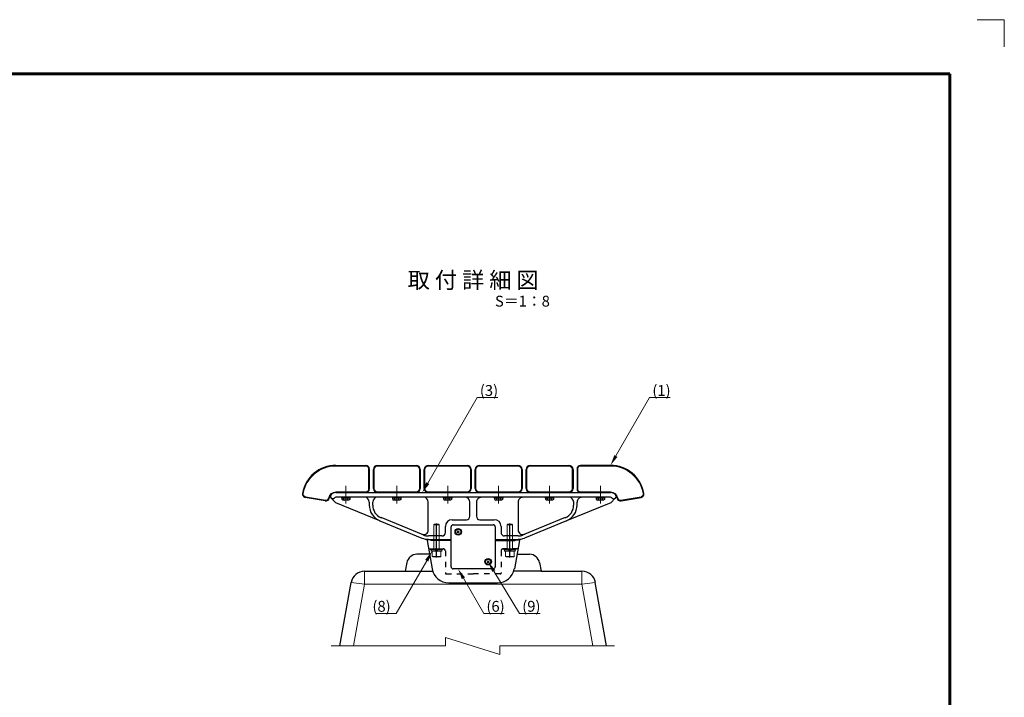
# Model space of a CAD drawing. Extents: x 0 to 420, y 0 to 297.
# Drawn here: x 239 to 420, y 172 to 297 of the extents above; entities that cross this region are included whole.
import ezdxf
from ezdxf.enums import TextEntityAlignment as Align

# ---------------------------------------------------------------- set-up
doc = ezdxf.new("R2010")
doc.units = 0
doc.linetypes.add('CENTER2', pattern=[23, 20, -1, 1, -1])
doc.linetypes.add('DASHED2', pattern=[2, 1, -1])
for name, color, linetype, lineweight in [('中心線', 3, 'CENTER2', 9), ('実線1', 7, 'Continuous', 25), ('実線2', 4, 'Continuous', 15), ('寸法線', 4, 'Continuous', 9)]:
    doc.layers.add(name, color=color, linetype=linetype, lineweight=lineweight)
doc.styles.add('MSゴシック', font='MS Gothic.ttf')
doc.styles.add('高さ2MSゴシック', font='MS Gothic.ttf')

# ---------------------------------------------------------------- blocks, each defined once
blk = doc.blocks.new('外枠')
at = {"layer": '実線2'}
for p, q in [((420, 297), (415, 297)), ((420, 292), (420, 297))]:
    blk.add_line(p, q, dxfattribs=at)
blk = doc.blocks.new('A3規格図枠')
at = {"layer": '実線1', "lineweight": 60}
for p, q in [((15, 287), (410, 287)), ((410, 287), (410, 10))]:
    blk.add_line(p, q, dxfattribs=at)
blk.add_blockref('外枠', (0, 0))
at = {"layer": '実線1', "style": 'MSゴシック', "flags": 8}
for tag, p in [('作図者', (344.5, 19)), ('製作日', (363, 19))]:
    blk.add_attdef(tag, text='', height=2.5, dxfattribs=at).set_placement(p, align=Align.MIDDLE_CENTER)
at = {"layer": '実線1', "style": 'MSゴシック'}
blk.add_attdef('製品名', text='', height=6, dxfattribs=at).set_placement((296.5, 16), align=Align.MIDDLE_CENTER)
at = {"layer": '実線1', "style": 'MSゴシック', "flags": 8}
blk.add_attdef('検図者', text='', height=2.5, dxfattribs=at).set_placement((344.5, 13), align=Align.MIDDLE)

msp = doc.modelspace()

# ---------------------------------------------------------------- linework, layer by layer
at = {"color": 0, "linetype": 'ByBlock', "lineweight": -2}
for p, q in [((296.94, 214.9), (302.46, 214.9)), ((303.09, 214.27), (303.09, 210.52)), ((303.84, 210.65), (303.84, 214.15)), ((304.59, 214.9), (311.71, 214.9)), ((312.46, 214.15), (312.46, 210.65)), ((313.21, 210.65), (313.21, 214.15)), ((313.96, 214.9), (321.09, 214.9)), ((321.84, 214.15), (321.84, 210.65)), ((322.59, 210.65), (322.59, 214.15)), ((323.34, 214.9), (330.46, 214.9)), ((331.21, 214.15), (331.21, 210.65)), ((331.96, 210.65), (331.96, 214.15)), ((332.71, 214.9), (339.84, 214.9)), ((340.59, 214.15), (340.59, 210.65)), ((341.34, 214.27), (341.34, 210.52)), ((347.49, 214.9), (341.96, 214.9)), ((294.98, 208.36), (291.29, 209.01)), ((296.9, 208.02), (296.05, 208.88)), ((302.46, 209.9), (296.94, 209.9)), ((296.94, 209.9), (347.48, 209.9)), ((347.48, 209.02), (296.94, 209.02)), ((297.96, 209.02), (297.96, 208.87)), ((299.59, 209.02), (297.96, 209.02)), ((299.59, 208.87), (297.96, 208.87)), ((298.06, 208.63), (298.06, 208.87)), ((298.06, 208.63), (298.24, 208.52)), ((299.31, 208.52), (298.24, 208.52)), ((298.42, 208.6), (298.34, 208.52)), ((298.42, 208.6), (298.42, 208.87)), ((298.42, 208.6), (298.58, 208.52)), ((299.13, 208.6), (298.96, 208.52)), ((299.13, 208.6), (299.13, 208.87)), ((299.13, 208.6), (299.21, 208.52)), ((299.49, 208.63), (299.31, 208.52)), ((299.49, 208.87), (299.49, 208.63)), ((299.59, 208.87), (299.59, 209.02)), ((311.71, 209.9), (304.59, 209.9)), ((307.34, 209.02), (307.34, 208.87)), ((308.96, 209.02), (307.34, 209.02)), ((308.96, 208.87), (307.34, 208.87)), ((307.43, 208.63), (307.43, 208.87)), ((307.43, 208.63), (307.61, 208.52)), ((308.69, 208.52), (307.61, 208.52)), ((307.79, 208.6), (307.72, 208.52)), ((307.79, 208.6), (307.79, 208.87)), ((307.79, 208.6), (307.96, 208.52)), ((308.51, 208.6), (308.33, 208.52)), ((308.51, 208.6), (308.51, 208.87)), ((308.51, 208.6), (308.58, 208.52)), ((308.87, 208.63), (308.69, 208.52)), ((308.87, 208.87), (308.87, 208.63)), ((308.96, 208.87), (308.96, 209.02)), ((321.09, 209.9), (313.96, 209.9)), ((316.71, 209.02), (316.71, 208.87)), ((318.34, 209.02), (316.71, 209.02)), ((318.34, 208.87), (316.71, 208.87)), ((316.81, 208.63), (316.81, 208.87)), ((316.81, 208.63), (316.99, 208.52)), ((318.06, 208.52), (316.99, 208.52)), ((317.17, 208.6), (317.09, 208.52)), ((317.17, 208.6), (317.17, 208.87)), ((317.17, 208.6), (317.33, 208.52)), ((317.88, 208.6), (317.71, 208.52)), ((317.88, 208.6), (317.88, 208.87)), ((317.88, 208.6), (317.96, 208.52)), ((318.24, 208.63), (318.06, 208.52)), ((318.24, 208.87), (318.24, 208.63)), ((318.34, 208.87), (318.34, 209.02)), ((330.46, 209.9), (323.34, 209.9)), ((326.09, 209.02), (326.09, 208.87)), ((327.71, 209.02), (326.09, 209.02)), ((327.71, 208.87), (326.09, 208.87)), ((326.18, 208.63), (326.18, 208.87)), ((326.18, 208.63), (326.36, 208.52)), ((327.44, 208.52), (326.36, 208.52)), ((326.54, 208.6), (326.47, 208.52)), ((326.54, 208.6), (326.54, 208.87)), ((326.54, 208.6), (326.71, 208.52)), ((327.26, 208.6), (327.08, 208.52)), ((327.26, 208.6), (327.26, 208.87)), ((327.26, 208.6), (327.33, 208.52)), ((327.62, 208.63), (327.44, 208.52)), ((327.62, 208.87), (327.62, 208.63)), ((327.71, 208.87), (327.71, 209.02)), ((339.84, 209.9), (332.71, 209.9)), ((335.46, 209.02), (335.46, 208.87)), ((337.09, 209.02), (335.46, 209.02)), ((337.09, 208.87), (335.46, 208.87)), ((335.56, 208.63), (335.56, 208.87)), ((335.56, 208.63), (335.74, 208.52)), ((336.81, 208.52), (335.74, 208.52)), ((335.92, 208.6), (335.84, 208.52)), ((335.92, 208.6), (335.92, 208.87)), ((335.92, 208.6), (336.08, 208.52)), ((336.63, 208.6), (336.46, 208.52)), ((336.63, 208.6), (336.63, 208.87)), ((336.63, 208.6), (336.71, 208.52)), ((336.99, 208.63), (336.81, 208.52)), ((336.99, 208.87), (336.99, 208.63)), ((337.09, 208.87), (337.09, 209.02)), ((341.96, 209.9), (347.49, 209.9)), ((344.84, 209.02), (344.84, 208.87)), ((346.46, 209.02), (344.84, 209.02)), ((346.46, 208.87), (344.84, 208.87)), ((344.93, 208.63), (344.93, 208.87)), ((344.93, 208.63), (345.11, 208.52)), ((346.19, 208.52), (345.11, 208.52)), ((345.29, 208.6), (345.22, 208.52)), ((345.29, 208.6), (345.29, 208.87)), ((345.29, 208.6), (345.46, 208.52)), ((346.01, 208.6), (345.83, 208.52)), ((346.01, 208.6), (346.01, 208.87)), ((346.01, 208.6), (346.08, 208.52)), ((346.37, 208.63), (346.19, 208.52)), ((346.37, 208.87), (346.37, 208.63)), ((346.46, 208.87), (346.46, 209.02)), ((348.36, 208.86), (347.53, 208.02)), ((349.44, 208.36), (353.13, 209.01)), ((305.03, 204.69), (296.9, 208.02)), ((303.09, 208.15), (303.09, 207.58)), ((303.71, 207.58), (303.71, 208.15)), ((313.95, 203.01), (313.95, 208.15)), ((321.59, 205.52), (321.59, 208.15)), ((322.84, 208.15), (322.84, 205.52)), ((330.48, 208.15), (330.48, 203.01)), ((347.53, 208.02), (339.4, 204.69)), ((340.71, 208.15), (340.71, 207.58)), ((341.34, 207.58), (341.34, 208.15)), ((313.01, 202.09), (305.26, 205.27)), ((318.34, 204.9), (320.96, 204.9)), ((323.46, 204.9), (326.09, 204.9)), ((339.16, 205.27), (331.42, 202.09)), ((305.03, 204.69), (312.77, 201.51)), ((317.09, 202.52), (317.09, 203.65)), ((327.34, 203.65), (327.34, 202.52)), ((339.4, 204.69), (331.66, 201.51)), ((316.46, 201.9), (313.96, 201.9)), ((313.96, 201.27), (318.15, 201.27)), ((326.28, 201.27), (330.47, 201.27)), ((330.47, 201.9), (327.96, 201.9)), ((302.19, 195.4), (309.71, 195.4)), ((334.71, 195.4), (342.24, 195.4)), ((297.67, 181.65), (299.73, 193.33)), ((346.76, 181.65), (344.7, 193.33))]:
    msp.add_line(p, q, dxfattribs=at)
at = {"color": 0, "linetype": 'ByBlock', "lineweight": 9}
for p, q in [((314.96, 203.92), (315.11, 204.07)), ((314.96, 199.52), (314.96, 203.92)), ((314.96, 203.92), (315.96, 203.92)), ((315.11, 204.07), (315.81, 204.07)), ((315.96, 203.92), (315.81, 204.07)), ((315.96, 203.92), (315.96, 199.52)), ((328.46, 203.92), (328.61, 204.07)), ((328.46, 203.92), (328.46, 199.52)), ((329.46, 203.92), (328.46, 203.92)), ((329.31, 204.07), (328.61, 204.07)), ((329.46, 203.92), (329.31, 204.07)), ((329.46, 199.52), (329.46, 203.92))]:
    msp.add_line(p, q, dxfattribs=at)
at = {"color": 3, "linetype": 'CENTER2'}
for p, q in [((315.46, 197.95), (315.46, 204.2)), ((328.96, 197.95), (328.96, 204.2))]:
    msp.add_line(p, q, dxfattribs=at)
at = {"color": 2, "linetype": 'ByBlock', "lineweight": -2}
for p, q in [((318.15, 196.21), (318.15, 203.59)), ((318.15, 196.21), (318.15, 203.59)), ((318.53, 203.96), (325.9, 203.96)), ((318.53, 203.96), (325.9, 203.96)), ((326.28, 203.59), (326.28, 196.21)), ((326.28, 203.59), (326.28, 196.21)), ((325.9, 195.84), (318.53, 195.84)), ((325.9, 195.84), (318.53, 195.84))]:
    msp.add_line(p, q, dxfattribs=at)
at = {"color": 4, "linetype": 'Continuous'}
for p, q in [((319.29, 202.83), (319.64, 202.47)), ((319.64, 202.83), (319.29, 202.47)), ((324.79, 197.33), (325.14, 196.97)), ((325.14, 197.33), (324.79, 196.97))]:
    msp.add_line(p, q, dxfattribs=at)
at = {"color": 7, "linetype": 'Continuous'}
for p, q in [((313.71, 201.09), (313.82, 201.21)), ((313.71, 201.09), (314.64, 195.86)), ((314.34, 201.21), (313.82, 201.21)), ((314.46, 201.09), (314.34, 201.21)), ((318.15, 201.09), (314.46, 201.09)), ((326.28, 201.09), (329.96, 201.09)), ((330.71, 201.09), (329.79, 195.86)), ((329.96, 201.09), (330.09, 201.21)), ((330.09, 201.21), (330.61, 201.21)), ((330.71, 201.09), (330.61, 201.21)), ((317.71, 193.27), (326.71, 193.27))]:
    msp.add_line(p, q, dxfattribs=at)
at = {"color": 4, "linetype": 'DASHED2'}
for p, q in [((313.99, 199.52), (316.71, 199.52)), ((330.44, 199.52), (327.71, 199.52)), ((317.09, 199.15), (317.09, 195.02)), ((327.34, 199.15), (327.34, 195.02)), ((317.21, 194.9), (322.21, 194.9)), ((327.21, 194.9), (322.21, 194.9))]:
    msp.add_line(p, q, dxfattribs=at)
at = {"lineweight": 9}
for p, q in [((314.34, 199.32), (314.34, 199.52)), ((314.34, 199.52), (316.59, 199.52)), ((316.59, 199.52), (316.59, 199.32)), ((330.09, 199.52), (327.84, 199.52)), ((327.84, 199.52), (327.84, 199.32)), ((330.09, 199.32), (330.09, 199.52)), ((316.59, 199.32), (314.34, 199.32)), ((314.5, 199.32), (314.5, 199.07)), ((314.5, 199.07), (316.43, 199.07)), ((314.65, 198.14), (314.65, 199.07)), ((314.65, 199.07), (316.28, 199.07)), ((316.28, 198.14), (314.65, 198.14)), ((314.76, 198.07), (314.65, 198.14)), ((316.17, 198.07), (314.76, 198.07)), ((315.46, 199.07), (315.21, 199.32)), ((315.46, 199.32), (315.71, 199.07)), ((316.17, 198.07), (316.28, 198.14)), ((316.28, 199.07), (316.28, 198.14)), ((316.43, 199.07), (316.43, 199.32)), ((327.84, 199.32), (330.09, 199.32)), ((328, 199.07), (328, 199.32)), ((329.93, 199.07), (328, 199.07)), ((328.15, 199.07), (328.15, 198.14)), ((329.78, 199.07), (328.15, 199.07)), ((328.15, 198.14), (329.78, 198.14)), ((328.26, 198.07), (328.15, 198.14)), ((328.26, 198.07), (329.67, 198.07)), ((328.96, 199.32), (328.71, 199.07)), ((328.96, 199.07), (329.21, 199.32)), ((329.67, 198.07), (329.78, 198.14)), ((329.78, 198.14), (329.78, 199.07)), ((329.93, 199.32), (329.93, 199.07))]:
    msp.add_line(p, q, dxfattribs=at)
at = {"color": 2, "linetype": 'ByBlock', "lineweight": -2}
for centre in [(319.46, 202.65), (319.46, 202.65), (324.96, 197.15), (324.96, 197.15)]:
    msp.add_circle(centre, 0.594, dxfattribs=at)
at = {"color": 4, "linetype": 'Continuous'}
for centre in [(319.46, 202.65), (324.96, 197.15)]:
    msp.add_circle(centre, 0.492, dxfattribs=at)
at = {"color": 0, "linetype": 'ByBlock', "lineweight": -2}
for centre, radius, start, end in [((296.94, 208.65), 6.25, 90, 170), ((302.46, 214.27), 0.625, 0, 90), ((304.59, 214.15), 0.75, 90, 180), ((311.71, 214.15), 0.75, 0, 90), ((313.96, 214.15), 0.75, 90, 180), ((321.09, 214.15), 0.75, 0, 90), ((323.34, 214.15), 0.75, 90, 180), ((330.46, 214.15), 0.75, 0, 90), ((332.71, 214.15), 0.75, 90, 180), ((339.84, 214.15), 0.75, 0, 90), ((341.96, 214.27), 0.625, 90, 180), ((347.49, 208.65), 6.25, 10, 90), ((302.46, 210.52), 0.625, 270, 360), ((304.59, 210.65), 0.75, 180, 270), ((311.71, 210.65), 0.75, 270, 360), ((313.96, 210.65), 0.75, 180, 270), ((321.09, 210.65), 0.75, 270, 360), ((323.34, 210.65), 0.75, 180, 270), ((330.46, 210.65), 0.75, 270, 360), ((332.71, 210.65), 0.75, 180, 270), ((339.84, 210.65), 0.75, 270, 360), ((341.96, 210.52), 0.625, 180, 270), ((291.4, 209.63), 0.625, 170, 260), ((295.09, 208.98), 0.625, 260, 350), ((296.94, 208.65), 1.25, 90, 170), ((296.34, 209.2), 0.437, 137.4263, 317.4263), ((296.94, 208.65), 1.25, 90, 137.4263), ((296.94, 208.65), 0.375, 90, 137.4263), ((302.21, 208.15), 0.875, 0, 90), ((304.59, 208.15), 0.875, 90, 180), ((313.07, 208.15), 0.875, 360, 90), ((320.71, 208.15), 0.875, 0, 90), ((323.71, 208.15), 0.875, 89.9946, 180), ((331.36, 208.15), 0.875, 89.9946, 180), ((339.84, 208.15), 0.875, 0, 89.9946), ((342.21, 208.15), 0.875, 89.9946, 180), ((347.48, 208.65), 1.25, 42.3419, 90), ((347.48, 208.65), 0.375, 42.3419, 90), ((347.49, 208.65), 1.25, 10, 90), ((348.09, 209.2), 0.437, 222.3419, 42.3419), ((349.33, 208.98), 0.625, 190, 280), ((353.03, 209.63), 0.625, 280, 10), ((306.21, 207.58), 3.12, 180, 247.6774), ((306.21, 207.58), 2.5, 180, 247.6774), ((338.21, 207.58), 2.5, 292.3226, 0), ((338.21, 207.58), 3.12, 292.3226, 0), ((318.34, 203.65), 1.25, 90, 179.9987), ((320.96, 205.52), 0.625, 270, 0), ((323.46, 205.52), 0.625, 180, 270), ((326.09, 203.65), 1.25, 0.0013, 90), ((313.07, 203.01), 0.875, 247.6774, 360), ((313.96, 204.4), 3.12, 247.6774, 270), ((313.96, 204.4), 2.5, 247.6775, 270), ((316.46, 202.52), 0.625, 270, 359.9987), ((327.96, 202.52), 0.625, 180.0013, 269.9946), ((330.47, 204.4), 2.5, 270, 292.3226), ((330.47, 204.4), 3.12, 270, 292.3226), ((331.36, 203.01), 0.875, 180, 292.3226), ((302.19, 192.9), 2.5, 90, 170), ((342.24, 192.9), 2.5, 10, 90)]:
    msp.add_arc(centre, radius, start, end, dxfattribs=at)
at = {"color": 2, "linetype": 'ByBlock', "lineweight": -2}
for centre, start, end in [((318.53, 203.59), 90, 180), ((318.53, 203.59), 90, 180), ((325.9, 203.59), 0, 90), ((325.9, 203.59), 0, 90), ((318.53, 196.21), 180, 270), ((318.53, 196.21), 180, 270), ((325.9, 196.21), 270, 0), ((325.9, 196.21), 270, 0)]:
    msp.add_arc(centre, 0.375, start, end, dxfattribs=at)
at = {"color": 4, "linetype": 'DASHED2'}
for centre, radius, start, end in [((316.71, 199.15), 0.375, 0, 90), ((327.71, 199.15), 0.375, 90, 180), ((317.21, 195.02), 0.125, 180, 270), ((327.21, 195.02), 0.125, 270, 360)]:
    msp.add_arc(centre, radius, start, end, dxfattribs=at)
at = {"color": 7, "linetype": 'Continuous'}
for centre, start, end in [((317.71, 196.4), 190, 270), ((326.71, 196.4), 270, 350)]:
    msp.add_arc(centre, 3.12, start, end, dxfattribs=at)
at = {"layer": '中心線'}
for p, q in [((298.78, 207.9), (298.78, 211.15)), ((308.15, 207.9), (308.15, 211.15)), ((317.53, 207.9), (317.53, 211.15)), ((326.9, 207.9), (326.9, 211.15)), ((336.28, 207.9), (336.28, 211.15)), ((345.65, 207.9), (345.65, 211.15))]:
    msp.add_line(p, q, dxfattribs=at)
at = {"layer": '実線1'}
for p, q in [((314.17, 198.52), (311.84, 198.52)), ((330.26, 198.52), (332.59, 198.52)), ((309.99, 196.98), (309.71, 195.4)), ((334.44, 196.98), (334.71, 195.4)), ((309.71, 195.4), (314.75, 195.4)), ((334.71, 195.4), (329.67, 195.4))]:
    msp.add_line(p, q, dxfattribs=at)
for centre, start, end in [((311.84, 196.65), 90, 170), ((332.59, 196.65), 10, 90)]:
    msp.add_arc(centre, 1.87, start, end, dxfattribs=at)
at = {"layer": '実線2'}
for p, q in [((296.94, 214.77), (302.46, 214.77)), ((302.96, 214.27), (302.96, 210.52)), ((303.96, 210.65), (303.96, 214.15)), ((304.59, 214.77), (311.71, 214.77)), ((312.34, 214.15), (312.34, 210.65)), ((313.34, 210.65), (313.34, 214.15)), ((313.96, 214.77), (321.09, 214.77)), ((321.71, 214.15), (321.71, 210.65)), ((322.71, 210.65), (322.71, 214.15)), ((323.34, 214.77), (330.46, 214.77)), ((331.09, 214.15), (331.09, 210.65)), ((332.09, 210.65), (332.09, 214.15)), ((332.71, 214.77), (339.84, 214.77)), ((340.46, 214.15), (340.46, 210.65)), ((341.46, 214.27), (341.46, 210.52)), ((347.49, 214.77), (341.96, 214.77)), ((295.01, 208.48), (291.31, 209.13)), ((302.46, 210.02), (296.94, 210.02)), ((311.71, 210.02), (304.59, 210.02)), ((321.09, 210.02), (313.96, 210.02)), ((330.46, 210.02), (323.34, 210.02)), ((339.84, 210.02), (332.71, 210.02)), ((341.96, 210.02), (347.49, 210.02)), ((349.42, 208.48), (353.11, 209.13)), ((330.09, 199.52), (327.84, 199.52)), ((302.19, 195.4), (302.19, 193.04)), ((342.24, 195.4), (342.24, 193.04)), ((299.73, 193.33), (302.19, 193.04)), ((300.18, 181.65), (302.19, 193.04)), ((342.24, 193.04), (302.19, 193.04)), ((344.7, 193.33), (342.24, 193.04)), ((344.25, 181.65), (342.24, 193.04)), ((317.14, 181.65), (317.14, 183.21)), ((317.14, 183.21), (327.14, 180.09)), ((296.04, 181.65), (317.14, 181.65)), ((327.14, 180.09), (327.14, 181.65)), ((327.14, 181.65), (348.25, 181.65))]:
    msp.add_line(p, q, dxfattribs=at)
for centre, radius, start, end in [((296.94, 208.65), 6.12, 90, 170), ((302.46, 214.27), 0.5, 0, 90), ((304.59, 214.15), 0.625, 90, 180), ((311.71, 214.15), 0.625, 0, 90), ((313.96, 214.15), 0.625, 90, 180), ((321.09, 214.15), 0.625, 0, 90), ((323.34, 214.15), 0.625, 90, 180), ((330.46, 214.15), 0.625, 0, 90), ((332.71, 214.15), 0.625, 90, 180), ((339.84, 214.15), 0.625, 0, 90), ((341.96, 214.27), 0.5, 90, 180), ((347.49, 208.65), 6.12, 10, 90), ((302.46, 210.52), 0.5, 270, 360), ((304.59, 210.65), 0.625, 180, 270), ((311.71, 210.65), 0.625, 270, 360), ((313.96, 210.65), 0.625, 180, 270), ((321.09, 210.65), 0.625, 270, 360), ((323.34, 210.65), 0.625, 180, 270), ((330.46, 210.65), 0.625, 270, 360), ((332.71, 210.65), 0.625, 180, 270), ((339.84, 210.65), 0.625, 270, 360), ((341.96, 210.52), 0.5, 180, 270), ((291.4, 209.63), 0.5, 170, 260), ((295.09, 208.98), 0.5, 260, 350), ((296.94, 208.65), 1.37, 90, 170), ((347.49, 208.65), 1.37, 10, 90), ((349.33, 208.98), 0.5, 190, 280), ((353.03, 209.63), 0.5, 280, 10)]:
    msp.add_arc(centre, radius, start, end, dxfattribs=at)
at = {"layer": '寸法線', "color": 4, "linetype": 'ByBlock', "lineweight": 9}
for p, q in [((313.84, 211.63), (322.94, 227.4)), ((322.94, 227.4), (323.94, 227.4)), ((323.94, 227.4), (326.73, 227.4)), ((348.49, 216.63), (354.7, 227.4)), ((354.7, 227.4), (355.7, 227.4)), ((355.7, 227.4), (358.49, 227.4)), ((313.65, 197.34), (308.05, 187.64)), ((320.42, 194.11), (324.15, 187.64)), ((326, 195.44), (330.74, 187.64)), ((304.26, 187.64), (307.05, 187.64)), ((308.05, 187.64), (307.05, 187.64)), ((324.15, 187.64), (325.15, 187.64)), ((325.15, 187.64), (327.94, 187.64)), ((330.74, 187.64), (331.74, 187.64)), ((331.74, 187.64), (334.53, 187.64))]:
    msp.add_line(p, q, dxfattribs=at)
at = {"layer": '寸法線', "color": 4}
for points in [[(348.77, 216.47), (347.49, 214.9), (348.2, 216.8)], [(314.13, 211.47), (312.84, 209.9), (313.55, 211.8)], [(313.36, 197.51), (314.65, 199.07), (313.94, 197.18)], [(320.13, 193.94), (319.42, 195.84), (320.71, 194.27)], [(325.72, 195.27), (324.96, 197.15), (326.29, 195.61)]]:
    msp.add_solid(points, dxfattribs=at)

# ---------------------------------------------------------------- block references
msp.add_blockref('A3規格図枠', (0, 0))

# ---------------------------------------------------------------- texts
at = {"layer": '実線1', "style": '高さ2MSゴシック'}
for s, height, p in [('%%U取 付 詳 細 図', 3, (322.21, 248.65)), ('S＝1：8', 2, (331.28, 244.89))]:
    msp.add_text(s, height=height, dxfattribs=at).set_placement(p, align=Align.MIDDLE)
at = {"layer": '寸法線', "color": 4, "style": '高さ2MSゴシック'}
for s, p in [('(3)', (323.44, 227.7)), ('(1)', (355.2, 227.7)), ('(8)', (303.66, 187.94)), ('(6)', (324.65, 187.94)), ('(9)', (331.24, 187.94))]:
    msp.add_text(s, height=2, dxfattribs=at).set_placement(p)

doc.saveas('drawing.dxf')
